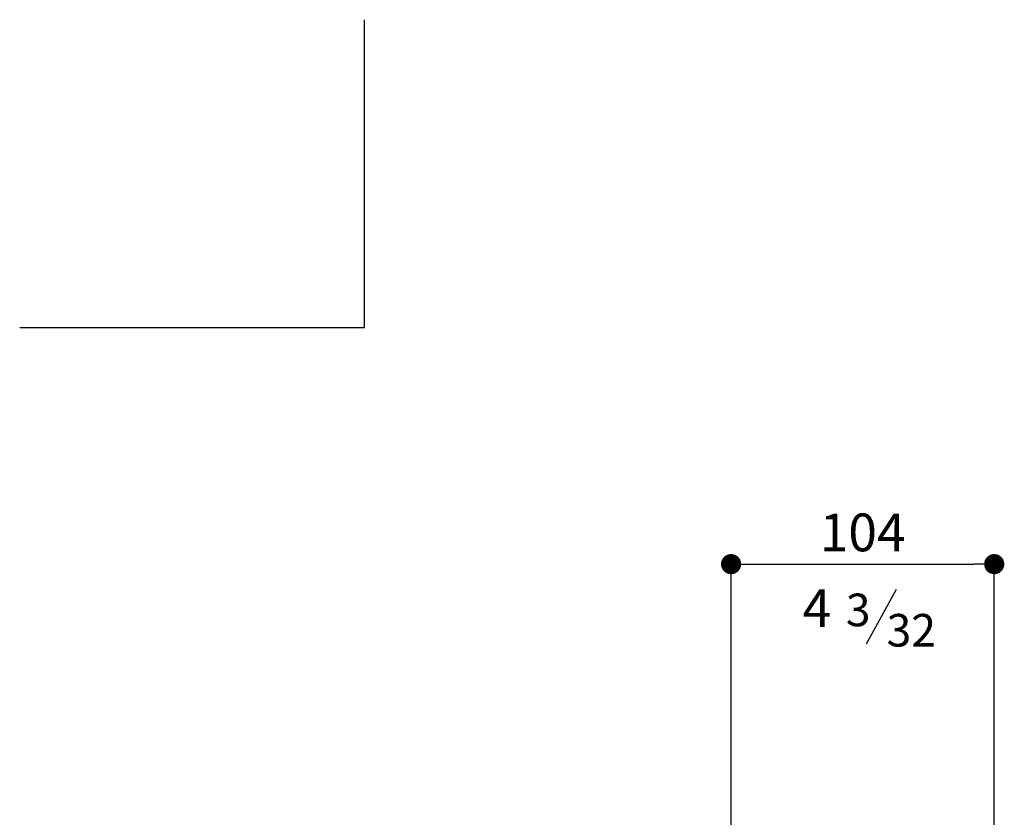
# Model space of a CAD drawing. Units: millimetres. Extents: x 5974 to 7321, y -3075 to -1323.
# Drawn here: x 5974 to 6364, y -1639 to -1323 of the extents above; entities that cross this region are included whole.
import ezdxf

# ---------------------------------------------------------------- set-up
doc = ezdxf.new("R2010")
doc.units = ezdxf.units.MM
doc.layers.add('LIVELLO_1', color=160, linetype='Continuous')
doc.layers.add('RAHM3', color=2, linetype='Continuous')
doc.styles.get("Standard").update_dxf_attribs({"font": 'trebuc.TTF'})
doc.dimstyles.new('ISO-25', dxfattribs={"dimtxt": 9, "dimasz": 2.5, "dimexe": 2.5, "dimexo": 2, "dimgap": 2.5, "dimtad": 1, "dimtxsty": 'Standard', "dimblk": 'DOT', "dimcen": 2.5, "dimadec": 0, "dimazin": 0, "dimtfac": 1, "dimtmove": 0, "dimatfit": 3, "dimfxl": 0, "dimarcsym": 0})

# ---------------------------------------------------------------- blocks, each defined once
blk = doc.blocks.new('_Dot')
at = {"color": 0, "linetype": 'ByBlock', "lineweight": -2}
blk.add_line((-0.5, 0), (-1, 0), dxfattribs=at)
at = {"color": 0, "linetype": 'ByBlock', "const_width": 0.5}
blk.add_lwpolyline([(-0.25, 0, 1), (0.25, 0, 1)], format="xyb", close=True, dxfattribs=at)
blk = doc.blocks.new('*D59')
at = {"color": 0, "lineweight": -2}
for p, q in [((6255.99, -1644.09), (6255.99, -1536.53)), ((6263.99, -1539.03), (6352.39, -1539.03)), ((6360.39, -1982.39), (6360.39, -1536.53))]:
    blk.add_line(p, q, dxfattribs=at)
at = {"layer": 'Defpoints', "color": 0}
for p in [(6360.39, -1539.03), (6255.99, -1646.09), (6360.39, -1984.39)]:
    blk.add_point(p, dxfattribs=at)
at = {"color": 0, "lineweight": -2, "xscale": 8, "yscale": 8, "zscale": 8, "rotation": 180}
blk.add_blockref('_Dot', (6255.99, -1539.03), dxfattribs=at)
at = {"color": 0, "lineweight": -2, "xscale": 8, "yscale": 8, "zscale": 8}
blk.add_blockref('_Dot', (6360.39, -1539.03), dxfattribs=at)
at = {"lineweight": 9, "insert": (6308.19, -1528.4), "char_height": 15, "attachment_point": 5}
blk.add_mtext('104', dxfattribs=at)

msp = doc.modelspace()

# ---------------------------------------------------------------- linework, layer by layer
at = {"color": 5, "lineweight": 30}
msp.add_line((6309.67, -1570.67), (6321.66, -1548.96), dxfattribs=at)
at = {"layer": 'RAHM3'}
for q in [(6110.53, -1323.07), (5973.76, -1445.28)]:
    msp.add_line((6110.53, -1445.28), q, dxfattribs=at)

# ---------------------------------------------------------------- texts
at = {"color": 5, "lineweight": 9, "insert": (6290.02, -1558.47), "char_height": 15, "attachment_point": 5}
msp.add_mtext('4', dxfattribs=at)
at = {"layer": 'LIVELLO_1', "color": 5, "lineweight": 9, "char_height": 12.9353, "attachment_point": 5}
for s, insert in [('{\\fCG Times|b0|i0|c0|p18;3}', (6306.42, -1557.19)), ('{\\fCG Times|b0|i0|c0|p18;32}', (6327.49, -1565.26))]:
    msp.add_mtext(s, dxfattribs=dict(at, insert=insert))

# ---------------------------------------------------------------- dimensions: what is measured, and where the dimension line sits
at = {"color": 5, "lineweight": 9}
dim = msp.add_linear_dim(base=(6360.39, -1539.03), p1=(6255.99, -1646.09), p2=(6360.39, -1984.39), dimstyle='ISO-25', override={"dimtxt": 15, "dimasz": 8, "dimgap": 3, "dimdec": 0, "dimblk1": 'Dot', "dimblk2": 'Dot', "dimsah": 1, "dimclrt": 256}, dxfattribs=at)
dim.commit()
dim.dimension.update_dxf_attribs({"geometry": '*D59', "text_midpoint": (6308.19, -1528.4)})

doc.saveas('drawing.dxf')
